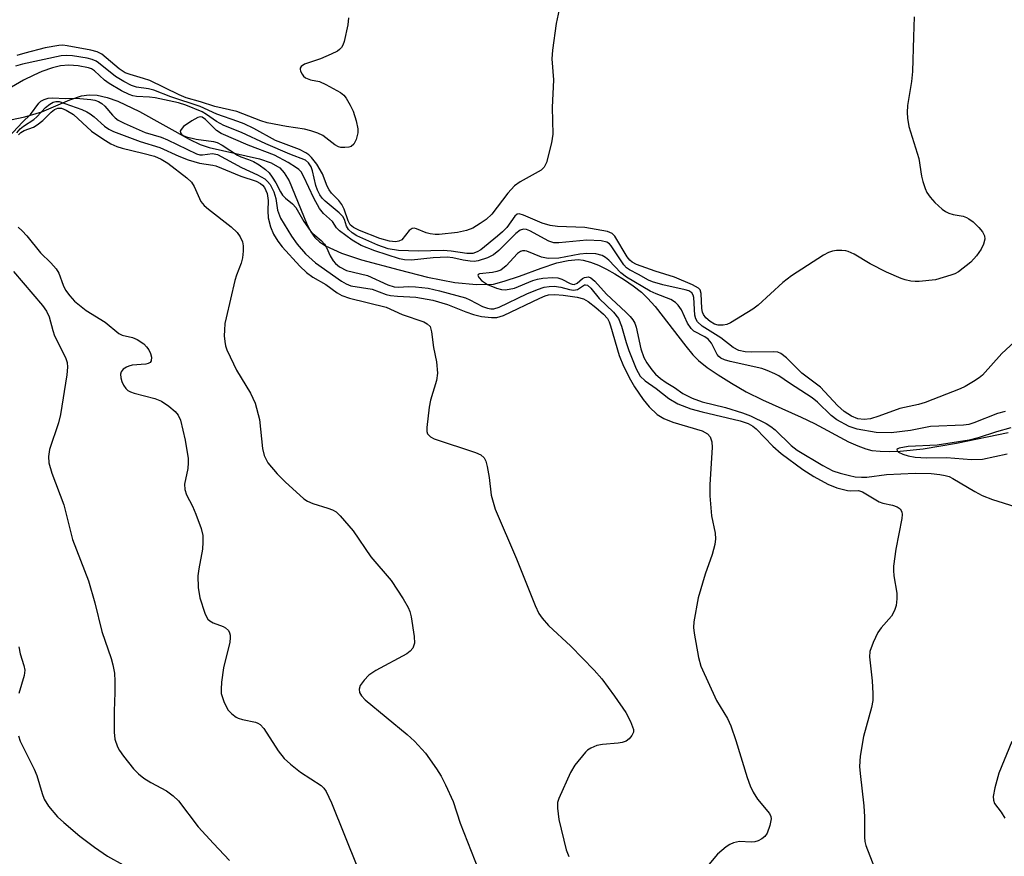
# Model space of a CAD drawing. Units: inches. Extents: x 1231768 to 1237767, y 537455 to 541455.
# Drawn here: x 1235414 to 1235615, y 538444 to 538615 of the extents above; entities that cross this region are included whole.
import ezdxf

# ---------------------------------------------------------------- set-up
doc = ezdxf.new("R2010")
doc.units = ezdxf.units.IN
doc.header["$MEASUREMENT"] = 0
doc.layers.add('HYDRO-Single Line Stream', color=4, linetype='Continuous')
doc.layers.add('Undefined', color=1, linetype='Continuous')

msp = doc.modelspace()

# ---------------------------------------------------------------- linework, layer by layer
at = {"layer": 'HYDRO-Single Line Stream'}
msp.add_lwpolyline([(1235410.37, 538594.26), (1235414.58, 538595.16), (1235418.1, 538596.22), (1235423.78, 538598.67), (1235426.17, 538599.5), (1235427.73, 538599.69), (1235429.4, 538599.58), (1235431.46, 538599.13), (1235433.61, 538598.38), (1235438.08, 538596.24), (1235448.19, 538590.58), (1235450.47, 538589.53), (1235452.33, 538588.88), (1235462.63, 538586.58), (1235464.97, 538585.75), (1235466.75, 538584.71), (1235467.67, 538583.72), (1235468.66, 538582.09), (1235472.25, 538573.38), (1235473.15, 538571.62), (1235473.97, 538570.48), (1235474.92, 538569.6), (1235476.11, 538568.8), (1235479.37, 538567.28), (1235483.49, 538565.92), (1235491.2, 538563.87), (1235496.97, 538562.37), (1235502.6, 538561.29), (1235507.04, 538560.83), (1235510.49, 538560.96), (1235512.71, 538561.51), (1235515.83, 538562.55), (1235520.24, 538564.22), (1235523.44, 538565.26), (1235525.77, 538565.79), (1235527.81, 538565.95), (1235528.88, 538565.83), (1235530.37, 538565.43), (1235531.99, 538564.79), (1235533.66, 538563.98), (1235535.35, 538563.05), (1235537.3, 538561.83), (1235539.08, 538560.6), (1235540.81, 538559.26), (1235542.04, 538558.09), (1235543.58, 538556.37), (1235549.84, 538548.22), (1235551.32, 538546.47), (1235552.49, 538545.3), (1235554.26, 538543.87), (1235556.48, 538542.35), (1235559.18, 538540.65), (1235562.21, 538538.9), (1235565.58, 538537.23), (1235573.46, 538533.71), (1235576.2, 538532.4), (1235583.17, 538528.68), (1235585.05, 538527.82), (1235586.72, 538527.2), (1235587.96, 538526.92), (1235589.63, 538526.72), (1235591.46, 538526.67), (1235593.73, 538526.75), (1235598.43, 538527.25), (1235605.23, 538528.38), (1235615.82, 538530.58)], dxfattribs=at)
at = {"layer": 'Undefined'}
for points, elevation in [([(1235524.55, 538620.06), (1235523.36, 538614.25), (1235522.6, 538608.79), (1235522.43, 538607.07), (1235522.81, 538602.72), (1235522.51, 538597.05), (1235522.67, 538591.62), (1235522.39, 538589.88), (1235521.35, 538585.84), (1235520.87, 538584.84), (1235520.27, 538584.29), (1235515.96, 538581.87), (1235514.77, 538581.03), (1235513.42, 538579.54), (1235510.15, 538575.28), (1235509, 538574.18), (1235507.8, 538573.32), (1235506.29, 538572.42), (1235504.99, 538571.92), (1235503.11, 538571.53), (1235499.4, 538571.11), (1235498.55, 538571.09), (1235497.51, 538571.22), (1235496.75, 538571.44), (1235494.74, 538572.28), (1235494.27, 538572.37), (1235493.84, 538572.33), (1235493.24, 538571.91), (1235491.71, 538570.03), (1235491.1, 538569.71), (1235490.43, 538569.61), (1235489.2, 538569.76), (1235487.26, 538570.29), (1235483.07, 538571.9), (1235481.82, 538572.52), (1235481.2, 538573.08), (1235480.78, 538573.89), (1235479.96, 538576.29), (1235479.47, 538577.22), (1235478.86, 538578.05), (1235477.37, 538579.57), (1235476.88, 538580.24), (1235476.49, 538581.01), (1235475.54, 538583.5), (1235474.32, 538585.47), (1235473.28, 538586.85), (1235472.7, 538587.39), (1235472.09, 538587.83), (1235470.83, 538588.46), (1235465.9, 538590.36), (1235461.48, 538592.78), (1235459.47, 538593.72), (1235458.17, 538594.25), (1235453.87, 538595.75), (1235450.48, 538597.3), (1235444.49, 538599.26), (1235440.97, 538600.61), (1235439.87, 538600.87), (1235437.44, 538601.27), (1235436.44, 538601.57), (1235434.88, 538602.38), (1235433.13, 538603.45), (1235429.67, 538606.25), (1235429.18, 538606.57), (1235428.39, 538606.9), (1235427.36, 538607.15), (1235424.35, 538607.65), (1235423.03, 538607.75), (1235422.02, 538607.68), (1235414.09, 538605.95), (1235412.7, 538605.53)], 296), ([(1235596.61, 538615.67), (1235596.43, 538611.56), (1235596.28, 538604.43), (1235596.03, 538602.38), (1235595.26, 538597.48), (1235595.13, 538596.04), (1235595.22, 538594.89), (1235595.53, 538593.16), (1235597.54, 538586.66), (1235598.1, 538583.05), (1235598.36, 538581.91), (1235598.82, 538580.51), (1235599.2, 538579.72), (1235599.89, 538578.76), (1235600.84, 538577.62), (1235602.32, 538576.29), (1235603, 538575.82), (1235603.72, 538575.43), (1235604.56, 538575.2), (1235606.6, 538574.82), (1235607.32, 538574.56), (1235607.78, 538574.31), (1235608.64, 538573.67), (1235609.84, 538572.51), (1235610.56, 538571.67), (1235610.99, 538570.85), (1235611.04, 538570.15), (1235610.79, 538569.11), (1235610.3, 538568.11), (1235609.35, 538566.7), (1235608.22, 538565.43), (1235605.66, 538563.48), (1235604.89, 538563.06), (1235604.08, 538562.74), (1235600.97, 538561.82), (1235597.62, 538561.45), (1235596.78, 538561.45), (1235595.92, 538561.55), (1235594.78, 538561.79), (1235593.94, 538562.07), (1235590.92, 538563.38), (1235587.62, 538565.09), (1235584.33, 538567.04), (1235583.11, 538567.6), (1235582.61, 538567.75), (1235581.8, 538567.85), (1235580.69, 538567.82), (1235579.88, 538567.69), (1235579.08, 538567.41), (1235578.07, 538566.84), (1235571.46, 538562.6), (1235569.74, 538561.27), (1235564.7, 538556.62), (1235563.56, 538555.78), (1235559.01, 538553), (1235558.27, 538552.7), (1235557.5, 538552.51), (1235556.48, 538552.51), (1235555.76, 538552.76), (1235554.84, 538553.3), (1235553.98, 538554.07), (1235553.47, 538554.74), (1235553.3, 538555.17), (1235553.16, 538555.93), (1235553.02, 538559.01), (1235552.78, 538559.74), (1235552.45, 538560.09), (1235551.26, 538560.76), (1235547.52, 538562.34), (1235543.61, 538563.59), (1235539.8, 538564.97), (1235538.85, 538565.43), (1235538.4, 538565.83), (1235537.89, 538566.51), (1235535.34, 538570.76), (1235534.77, 538571.32), (1235533.83, 538571.69), (1235529.19, 538572.53), (1235523.58, 538572.74), (1235522.11, 538572.91), (1235520.45, 538573.38), (1235516.66, 538575.08), (1235515.78, 538575.31), (1235515.34, 538575.22), (1235514.87, 538574.87), (1235513.2, 538572.55), (1235512.33, 538571.64), (1235511.29, 538570.73), (1235507.9, 538567.95), (1235507.19, 538567.53), (1235506.26, 538567.21), (1235505.06, 538567.18), (1235501.85, 538567.68), (1235500.22, 538567.82), (1235495.16, 538567.71), (1235491.05, 538567.81), (1235488.94, 538568.17), (1235486.84, 538568.89), (1235482.51, 538570.79), (1235481.59, 538571.4), (1235480.83, 538572.14), (1235480.42, 538572.78), (1235480.02, 538574.15), (1235479.68, 538574.75), (1235478.9, 538575.53), (1235476.05, 538577.94), (1235475.47, 538578.56), (1235474.99, 538579.23), (1235474.51, 538580.17), (1235474.15, 538581.15), (1235473.45, 538584.12), (1235473.17, 538584.92), (1235472.61, 538585.77), (1235472.02, 538586.27), (1235468.81, 538587.53), (1235463.93, 538589.62), (1235458.93, 538591.98), (1235455.34, 538593.39), (1235453.81, 538594.2), (1235451.75, 538595.67), (1235450.9, 538596.17), (1235447.57, 538597.54), (1235446.05, 538598.01), (1235441.24, 538599.05), (1235440.1, 538599.19), (1235437.46, 538599.33), (1235436.71, 538599.47), (1235435.95, 538599.71), (1235434.37, 538600.51), (1235431.82, 538602), (1235430.92, 538602.68), (1235428.86, 538604.57), (1235428.24, 538604.97), (1235427.62, 538605.22), (1235425.49, 538605.61), (1235423.56, 538605.74), (1235421.89, 538605.59), (1235420.22, 538605.2), (1235418.04, 538604.42), (1235416.42, 538603.71), (1235414.29, 538602.65), (1235411.83, 538601.21)], 294), ([(1235480.82, 538615.44), (1235480.7, 538614.02), (1235479.97, 538610.61), (1235479.67, 538609.81), (1235479.38, 538609.36), (1235479, 538608.96), (1235478.55, 538608.63), (1235477.27, 538607.97), (1235475.12, 538607.02), (1235471.79, 538605.92), (1235471.16, 538605.48), (1235470.93, 538605.12), (1235470.91, 538604.93), (1235471, 538604.52), (1235471.33, 538603.89), (1235471.64, 538603.5), (1235472.04, 538603.18), (1235473.03, 538602.76), (1235474.86, 538602.38), (1235476.17, 538601.81), (1235479.19, 538600.14), (1235479.85, 538599.63), (1235480.35, 538599), (1235481.19, 538597.57), (1235481.78, 538596.3), (1235482.4, 538594.35), (1235482.75, 538592.7), (1235482.75, 538591.88), (1235482.38, 538590.54), (1235481.91, 538589.59), (1235481.37, 538589.11), (1235480.89, 538588.96), (1235480.1, 538588.87), (1235479.28, 538588.91), (1235478.76, 538589.03), (1235478.03, 538589.43), (1235475.57, 538591.32), (1235474.52, 538591.83), (1235473.13, 538592.34), (1235471.8, 538592.66), (1235468.11, 538593.17), (1235464.18, 538593.93), (1235462.91, 538594.35), (1235457.98, 538596.26), (1235453.45, 538597.28), (1235450.53, 538598.22), (1235447.62, 538599.04), (1235446.15, 538599.67), (1235440.14, 538602.59), (1235438.86, 538603.04), (1235436.15, 538603.82), (1235435.11, 538604.21), (1235433.9, 538604.98), (1235431.26, 538607.27), (1235430.34, 538607.97), (1235429.39, 538608.45), (1235428.12, 538608.82), (1235423.23, 538609.73), (1235422.36, 538609.82), (1235421.57, 538609.79), (1235418.76, 538609.27), (1235414.59, 538608.22), (1235412.95, 538607.74)], 298), ([(1235411.25, 538591.02), (1235414.08, 538594.07), (1235415.74, 538595.68), (1235417.47, 538597.99), (1235417.88, 538598.35), (1235418.57, 538598.74), (1235419.35, 538598.97), (1235420.19, 538599.04), (1235422.99, 538598.93), (1235425.07, 538598.96), (1235428.12, 538598.69), (1235428.93, 538598.55), (1235429.69, 538598.3), (1235430.37, 538597.88), (1235430.98, 538597.35), (1235432.53, 538595.48), (1235433.06, 538594.95), (1235433.69, 538594.52), (1235434.91, 538593.9), (1235439.22, 538591.97), (1235442.46, 538590.99), (1235443.78, 538590.48), (1235449.73, 538587.6), (1235450.4, 538587.41), (1235450.93, 538587.38), (1235453.02, 538587.66), (1235453.99, 538587.44), (1235458.91, 538584.77), (1235462.22, 538583.3), (1235463.68, 538582.49), (1235464.28, 538581.96), (1235464.77, 538581.32), (1235465.52, 538579.82), (1235465.93, 538578.48), (1235466.31, 538576.05), (1235466.9, 538574.43), (1235469.13, 538570.75), (1235470.29, 538569.09), (1235472.03, 538567.14), (1235474.07, 538565.32), (1235479.4, 538561.54), (1235480.36, 538560.98), (1235481.33, 538560.6), (1235485.65, 538559.87), (1235488.57, 538558.82), (1235489.4, 538558.61), (1235490.86, 538558.46), (1235494.61, 538558.28), (1235498.1, 538557.66), (1235501.11, 538556.76), (1235504.86, 538555.26), (1235506.41, 538554.72), (1235508.05, 538554.34), (1235510.08, 538554.08), (1235511.19, 538554.11), (1235512.56, 538554.49), (1235520, 538558.08), (1235521.06, 538558.53), (1235521.75, 538558.72), (1235523.03, 538558.81), (1235524.73, 538558.69), (1235527.62, 538558.24), (1235528.9, 538557.92), (1235529.86, 538557.39), (1235531.48, 538556.12), (1235533.04, 538554.8), (1235533.85, 538553.88), (1235534.18, 538553.24), (1235534.47, 538552.43), (1235536.25, 538546.32), (1235537.13, 538544.15), (1235538.51, 538541.36), (1235539.33, 538539.94), (1235541.1, 538537.33), (1235542.38, 538535.8), (1235543.99, 538534.23), (1235545.35, 538533.42), (1235547.22, 538532.7), (1235553.18, 538530.9), (1235554.33, 538530.27), (1235554.82, 538529.7), (1235555.16, 538528.64), (1235555.28, 538527.49), (1235554.78, 538519.95), (1235554.81, 538517.61), (1235555.11, 538513.49), (1235555.89, 538509.94), (1235555.96, 538508.78), (1235555.77, 538507.63), (1235555.26, 538505.62), (1235553.79, 538501.6), (1235552.37, 538496.72), (1235551.5, 538491.85), (1235551.45, 538490.69), (1235551.59, 538489.51), (1235552.48, 538484.5), (1235552.91, 538482.77), (1235556.11, 538475.74), (1235558.39, 538472.03), (1235559.09, 538470.57), (1235560.13, 538467.54), (1235562.44, 538459.95), (1235563.02, 538458.27), (1235563.64, 538456.99), (1235564.51, 538455.52), (1235566.98, 538452.57), (1235567.25, 538451.96), (1235567.3, 538451.5), (1235567.08, 538450.14), (1235566.52, 538448.54), (1235566.06, 538447.88), (1235565.42, 538447.38), (1235564.69, 538446.99), (1235563.96, 538446.77), (1235563.27, 538446.73), (1235560.88, 538446.86), (1235559.62, 538446.62), (1235558.86, 538446.24), (1235558.15, 538445.76), (1235556.36, 538444.27), (1235552.8, 538440.04)], 294), ([(1235412.92, 538591.92), (1235413.65, 538592.71), (1235414.29, 538593.23), (1235416.41, 538594.6), (1235417.05, 538595.18), (1235418.84, 538597.08), (1235419.72, 538597.78), (1235420.42, 538598.19), (1235420.9, 538598.32), (1235421.63, 538598.28), (1235426.27, 538596.67), (1235427.29, 538596.21), (1235427.95, 538595.79), (1235428.78, 538595.14), (1235430.87, 538593.25), (1235431.75, 538592.67), (1235432.73, 538592.19), (1235438.22, 538590.14), (1235442.21, 538588.89), (1235446.08, 538587.14), (1235448.03, 538586.39), (1235450.31, 538585.68), (1235453.09, 538585.3), (1235453.68, 538585.15), (1235458.77, 538583.04), (1235461.91, 538581.98), (1235462.83, 538581.56), (1235463.25, 538581.22), (1235463.65, 538580.69), (1235464.15, 538579.46), (1235464.38, 538578.02), (1235464.3, 538575.92), (1235464.42, 538574.49), (1235464.88, 538572.64), (1235465.49, 538571.13), (1235466.35, 538569.71), (1235467.23, 538568.57), (1235470.84, 538564.63), (1235472.23, 538563.29), (1235473.51, 538562.38), (1235476.16, 538560.89), (1235478.5, 538559.14), (1235479.44, 538558.59), (1235481.06, 538558.05), (1235488.54, 538556.21), (1235491.81, 538554.69), (1235496.23, 538553.24), (1235496.96, 538552.83), (1235497.51, 538552.24), (1235497.83, 538551.19), (1235498.19, 538547.95), (1235498.83, 538545.01), (1235499.04, 538542.68), (1235498.81, 538541.23), (1235497.64, 538537.2), (1235497.32, 538535.74), (1235496.83, 538531.6), (1235496.88, 538530.77), (1235497.03, 538530.31), (1235497.61, 538529.65), (1235498.34, 538529.26), (1235506.84, 538526.49), (1235507.89, 538526.02), (1235508.57, 538525.4), (1235508.91, 538524.73), (1235509.22, 538523.63), (1235509.63, 538521.35), (1235510, 538517.73), (1235510.82, 538514.89), (1235515.18, 538504.73), (1235519.04, 538495.14), (1235519.78, 538493.52), (1235520.43, 538492.57), (1235521.79, 538491.07), (1235526.35, 538486.83), (1235531.12, 538481.92), (1235532.66, 538480.16), (1235535.29, 538476.58), (1235537.6, 538473.26), (1235538.56, 538471.41), (1235539.13, 538469.76), (1235539.15, 538469.24), (1235538.84, 538468.54), (1235538.3, 538467.91), (1235537.64, 538467.41), (1235536.86, 538467.12), (1235536.02, 538466.96), (1235532.84, 538466.69), (1235531.68, 538466.49), (1235530.44, 538465.97), (1235529.76, 538465.53), (1235529.34, 538465.15), (1235527.13, 538462.46), (1235526.23, 538460.98), (1235523.85, 538455.68), (1235523.63, 538454.86), (1235523.59, 538453.7), (1235523.9, 538451.35), (1235525.38, 538445.13), (1235525.9, 538443.77)], 296), ([(1235413.31, 538591.52), (1235413.74, 538591.97), (1235414.45, 538592.37), (1235416.33, 538593.08), (1235417.08, 538593.51), (1235418.24, 538594.41), (1235419.99, 538596.16), (1235420.66, 538596.7), (1235421.37, 538596.97), (1235422.11, 538596.93), (1235423.02, 538596.53), (1235424.52, 538595.64), (1235428.21, 538592.27), (1235430.53, 538590.67), (1235432.19, 538589.67), (1235433.39, 538589.12), (1235434.49, 538588.74), (1235438.73, 538587.77), (1235441.12, 538587.1), (1235442.47, 538586.52), (1235443.83, 538585.69), (1235447.75, 538582.7), (1235448.69, 538581.82), (1235449.26, 538580.89), (1235450.62, 538577.87), (1235451.28, 538577), (1235452.16, 538576.25), (1235456.83, 538572.65), (1235458.01, 538571.47), (1235458.68, 538570.6), (1235459.12, 538569.6), (1235459.28, 538568.8), (1235459.26, 538567.7), (1235459.11, 538566.32), (1235458.87, 538565.24), (1235457.91, 538562.78), (1235457.56, 538561.65), (1235455.77, 538554.06), (1235455.55, 538552.91), (1235455.42, 538551.53), (1235455.41, 538550.38), (1235455.5, 538549.2), (1235455.65, 538548.33), (1235455.93, 538547.51), (1235457.27, 538544.6), (1235457.94, 538543.31), (1235460.76, 538538.62), (1235461.28, 538537.62), (1235461.7, 538536.56), (1235462.62, 538533.24), (1235463.22, 538527.3), (1235463.54, 538525.88), (1235464.35, 538524.36), (1235466.23, 538522.13), (1235467.88, 538520.49), (1235471.71, 538516.97), (1235472.43, 538516.5), (1235473.51, 538516.02), (1235476.58, 538515.1), (1235477.58, 538514.71), (1235478.27, 538514.31), (1235479.12, 538513.54), (1235481.8, 538510.44), (1235485.41, 538505.14), (1235489.55, 538500.3), (1235491.99, 538496.53), (1235493.04, 538494.73), (1235493.35, 538493.94), (1235493.63, 538492.86), (1235494.27, 538488.85), (1235494.31, 538487.44), (1235493.97, 538486.45), (1235493.48, 538485.81), (1235492.78, 538485.3), (1235486.44, 538481.83), (1235484.98, 538480.89), (1235484.01, 538479.88), (1235483.23, 538478.76), (1235483.01, 538478.05), (1235483.09, 538477.34), (1235483.47, 538476.68), (1235484.26, 538475.88), (1235492.82, 538468.78), (1235494.31, 538467.43), (1235496.56, 538464.93), (1235498.83, 538461.77), (1235499.81, 538460.26), (1235500.7, 538458.46), (1235502.22, 538455.03), (1235503.71, 538450.65), (1235507.42, 538441.09)], 298), ([(1235617.93, 538549.89), (1235614.53, 538546.77), (1235610.55, 538542.32), (1235609.9, 538541.75), (1235608.73, 538540.98), (1235607.03, 538540), (1235605.99, 538539.5), (1235598.82, 538536.69), (1235597.47, 538536.29), (1235593.64, 538535.47), (1235589.34, 538533.92), (1235587.67, 538533.4), (1235586.33, 538533.24), (1235585.06, 538533.38), (1235583.79, 538533.91), (1235582.29, 538534.89), (1235580.89, 538536.08), (1235577.44, 538539.85), (1235573.59, 538542.74), (1235570.44, 538545.84), (1235569.31, 538546.73), (1235568.7, 538546.98), (1235567.85, 538547.1), (1235563.4, 538547), (1235561.98, 538547.07), (1235560.74, 538547.36), (1235559.54, 538547.98), (1235557.02, 538549.92), (1235553.24, 538552.32), (1235552.28, 538553.2), (1235551.9, 538553.86), (1235551.68, 538554.61), (1235551.48, 538558.22), (1235551.38, 538558.67), (1235551.08, 538559.14), (1235550.47, 538559.53), (1235549.7, 538559.79), (1235545.16, 538560.78), (1235543.03, 538561.41), (1235542.24, 538561.76), (1235540.21, 538562.91), (1235538.34, 538563.85), (1235537.75, 538564.29), (1235537.2, 538564.89), (1235534.57, 538568.77), (1235534.22, 538569.15), (1235533.69, 538569.5), (1235532.51, 538569.77), (1235529.58, 538569.92), (1235523.87, 538569.4), (1235522.82, 538569.39), (1235521.84, 538569.71), (1235517.95, 538571.86), (1235517.27, 538572.1), (1235516.66, 538572.17), (1235515.97, 538571.95), (1235515.06, 538571.29), (1235511.61, 538567.84), (1235510.52, 538566.93), (1235509.27, 538566.29), (1235507.38, 538565.68), (1235506.55, 538565.58), (1235505.72, 538565.63), (1235504.32, 538565.85), (1235502.17, 538566.34), (1235501.02, 538566.44), (1235498.16, 538566.32), (1235493.75, 538565.86), (1235492.3, 538565.93), (1235491.25, 538566.13), (1235486.19, 538567.75), (1235483.45, 538568.87), (1235481.57, 538569.95), (1235478.99, 538571.83), (1235478.39, 538572.47), (1235477.53, 538573.73), (1235475.72, 538575.38), (1235474.92, 538576.41), (1235473.75, 538578.56), (1235471.71, 538582.89), (1235471.12, 538583.91), (1235470.67, 538584.41), (1235470.22, 538584.76), (1235468.48, 538585.84), (1235465.66, 538587.35), (1235460.32, 538589.39), (1235454.77, 538591.79), (1235453.83, 538592.4), (1235451.59, 538594.62), (1235450.85, 538595.08), (1235450.5, 538595.14), (1235450.01, 538595.04), (1235448.76, 538594.38), (1235447.08, 538593.18), (1235446.57, 538592.6), (1235446.39, 538592.22), (1235446.43, 538591.89), (1235446.62, 538591.62), (1235446.96, 538591.38), (1235447.67, 538591.07), (1235449.68, 538590.61), (1235453.21, 538590.12), (1235453.94, 538589.91), (1235454.94, 538589.36), (1235458.11, 538587.3), (1235458.8, 538586.96), (1235460.37, 538586.47), (1235461.36, 538586.04), (1235462.53, 538585.37), (1235463.81, 538584.42), (1235464.57, 538583.69), (1235465.24, 538582.85), (1235465.96, 538581.69), (1235466.9, 538579.81), (1235467.35, 538579.13), (1235467.91, 538578.56), (1235469.37, 538577.35), (1235470.07, 538576.6), (1235471.72, 538573.77), (1235473, 538571.93), (1235473.56, 538571.32), (1235475.22, 538569.87), (1235475.94, 538569.08), (1235476.33, 538568.41), (1235477.05, 538566.7), (1235477.66, 538565.73), (1235478.19, 538565.15), (1235479, 538564.49), (1235480.41, 538563.75), (1235484.7, 538562.71), (1235488.88, 538560.8), (1235490.15, 538560.36), (1235491.1, 538560.3), (1235493.03, 538560.46), (1235494.51, 538560.38), (1235497.16, 538560.08), (1235499.42, 538559.57), (1235504.77, 538558.1), (1235505.66, 538557.73), (1235508.27, 538556.38), (1235509.25, 538556.01), (1235509.96, 538555.86), (1235510.59, 538555.88), (1235511.64, 538556.22), (1235517.32, 538558.93), (1235519.48, 538559.83), (1235520.85, 538560.29), (1235521.88, 538560.48), (1235522.92, 538560.51), (1235524.25, 538560.3), (1235526.06, 538559.81), (1235526.89, 538559.73), (1235527.68, 538559.86), (1235529.13, 538560.76), (1235529.34, 538560.8), (1235529.74, 538560.71), (1235530.45, 538560.09), (1235532.12, 538557.98), (1235535.06, 538555.17), (1235536.07, 538553.87), (1235536.71, 538552.34), (1235537.64, 538548.96), (1235538.22, 538547.34), (1235539.73, 538543.59), (1235540.54, 538542.12), (1235541.52, 538541.16), (1235543.82, 538539.55), (1235546.41, 538537.54), (1235548.23, 538536.46), (1235550.87, 538535.44), (1235553.22, 538534.77), (1235561.01, 538532.93), (1235562.64, 538532.38), (1235563.6, 538531.84), (1235564.25, 538531.33), (1235567.68, 538527.8), (1235569.38, 538526.29), (1235573.83, 538522.97), (1235576.06, 538521.56), (1235578.95, 538519.98), (1235580.79, 538519.25), (1235582.93, 538518.7), (1235583.65, 538518.64), (1235585.23, 538518.67), (1235585.99, 538518.46), (1235589.4, 538516.38), (1235590.15, 538516.13), (1235592.14, 538515.72), (1235593.12, 538515.39), (1235593.7, 538514.96), (1235594.06, 538514.32), (1235594.15, 538513.81), (1235594.1, 538512.98), (1235592.84, 538506.67), (1235592.37, 538503.21), (1235592.35, 538502.36), (1235592.46, 538501.24), (1235593.04, 538497.71), (1235593.06, 538496.56), (1235592.91, 538495.15), (1235592.59, 538494.12), (1235591.94, 538493), (1235589.83, 538490.58), (1235589.15, 538489.65), (1235588.19, 538487.6), (1235587.54, 538485.75), (1235587.47, 538484.63), (1235587.99, 538479.73), (1235588.13, 538477.16), (1235588.12, 538475.74), (1235587.86, 538474.29), (1235586.2, 538468.39), (1235585.54, 538464.3), (1235585.44, 538462.25), (1235585.54, 538460.81), (1235586.31, 538454.14), (1235586.43, 538451.9), (1235586.4, 538447.77), (1235586.51, 538446.86), (1235586.73, 538446.04), (1235588.45, 538441.46)], 292), ([(1235615.25, 538534.9), (1235613.68, 538534.46), (1235608.81, 538532.53), (1235607.75, 538532.23), (1235606.67, 538532.05), (1235599.96, 538531.77), (1235595.86, 538530.97), (1235591.87, 538530.5), (1235588.85, 538530.59), (1235584.91, 538531.26), (1235583.3, 538531.77), (1235580.8, 538533.14), (1235579.63, 538534.05), (1235576.78, 538536.8), (1235575.73, 538537.67), (1235571.05, 538540.64), (1235568.87, 538542.14), (1235568.11, 538542.57), (1235566.49, 538543.29), (1235565.41, 538543.66), (1235558.91, 538545.1), (1235557.77, 538545.42), (1235557, 538545.78), (1235556.62, 538546.09), (1235556.28, 538546.52), (1235555.1, 538548.82), (1235554.44, 538549.7), (1235553.78, 538550.18), (1235551.52, 538551.32), (1235550.94, 538551.82), (1235550.22, 538552.95), (1235549.01, 538555.69), (1235548.32, 538556.6), (1235547.72, 538557.2), (1235546.77, 538557.78), (1235543.81, 538558.92), (1235542.58, 538559.47), (1235537.69, 538562.37), (1235536.56, 538563.24), (1235534.11, 538565.84), (1235533.45, 538566.36), (1235532.74, 538566.77), (1235531.43, 538567.11), (1235529.59, 538567.23), (1235528.2, 538567.07), (1235523.87, 538566.28), (1235521.68, 538566.21), (1235520.36, 538566.46), (1235517.33, 538567.68), (1235516.89, 538567.77), (1235516.44, 538567.76), (1235516, 538567.61), (1235515.43, 538567.19), (1235513.09, 538564.69), (1235511.98, 538563.8), (1235511.18, 538563.49), (1235510.31, 538563.3), (1235507.65, 538563.03), (1235507.36, 538562.93), (1235507.28, 538562.72), (1235507.55, 538562.22), (1235508.07, 538561.65), (1235509.26, 538560.86), (1235511.1, 538560.11), (1235512.16, 538559.85), (1235512.89, 538559.79), (1235513.7, 538559.87), (1235514.78, 538560.13), (1235518.56, 538561.65), (1235519.51, 538561.95), (1235520.57, 538562.16), (1235522.57, 538562.31), (1235523.7, 538562.2), (1235524.48, 538561.93), (1235526.17, 538561.08), (1235526.63, 538560.91), (1235527.04, 538560.88), (1235527.64, 538561.13), (1235528.72, 538562.09), (1235529.16, 538562.32), (1235529.92, 538562.41), (1235530.39, 538562.25), (1235531.24, 538561.54), (1235533.6, 538558.87), (1235537.61, 538555.17), (1235538.44, 538554.32), (1235538.99, 538553.64), (1235539.4, 538552.92), (1235539.69, 538552.13), (1235540.63, 538547.68), (1235541.24, 538545.91), (1235541.85, 538544.83), (1235542.9, 538543.38), (1235543.65, 538542.52), (1235544.66, 538541.64), (1235545.82, 538540.82), (1235547.56, 538539.77), (1235549.27, 538538.58), (1235551.17, 538537.57), (1235553.21, 538536.85), (1235557.98, 538535.67), (1235561.49, 538534.61), (1235563.1, 538533.95), (1235566.3, 538532.38), (1235567.29, 538531.79), (1235568.13, 538531.13), (1235571.44, 538527.92), (1235572.63, 538526.94), (1235577.87, 538523.84), (1235579.97, 538522.74), (1235581.47, 538522.23), (1235583.39, 538521.74), (1235584.5, 538521.53), (1235585.84, 538521.41), (1235586.91, 538521.44), (1235590.94, 538521.99), (1235596.8, 538522.22), (1235600.09, 538522.15), (1235601.86, 538521.99), (1235602.95, 538521.8), (1235603.75, 538521.55), (1235604.51, 538521.18), (1235608.99, 538518.49), (1235610.53, 538517.67), (1235612.65, 538516.86), (1235617.21, 538515.45)], 290), ([(1235616.38, 538531.5), (1235613.47, 538530.71), (1235609.66, 538529.49), (1235607.87, 538529.03), (1235601.33, 538527.97), (1235595.35, 538527.69), (1235593.52, 538527.37), (1235593.23, 538527.26), (1235593.06, 538527.06), (1235593.15, 538526.82), (1235593.42, 538526.57), (1235594.26, 538526.11), (1235595.37, 538525.81), (1235596.82, 538525.55), (1235599.14, 538525.4), (1235603.19, 538525.42), (1235608.34, 538525.04), (1235610.57, 538525.12), (1235615.62, 538526.19)], 288), ([(1235413.37, 538486.7), (1235413.64, 538485.27), (1235414.39, 538482.9), (1235414.58, 538481.9), (1235414.45, 538480.83), (1235413.36, 538477.17)], 304), ([(1235413.27, 538468.47), (1235413.61, 538467.38), (1235416.48, 538461.69), (1235417.06, 538460.37), (1235418.11, 538456.66), (1235418.53, 538455.56), (1235419.46, 538454.12), (1235421.28, 538451.89), (1235422.55, 538450.73), (1235425.87, 538447.99), (1235428.83, 538445.73), (1235431.5, 538443.9), (1235434.72, 538442.11)], 304), ([(1235616.55, 538467.3), (1235613.92, 538460.87), (1235613.1, 538457.85), (1235612.79, 538456.11), (1235612.83, 538455.35), (1235613.05, 538454.67), (1235614.38, 538452.9), (1235615.16, 538451.67)], 290)]:
    msp.add_lwpolyline(points, dxfattribs=dict(at, elevation=elevation))
for points in [[(1235413.21, 538572.59, 300), (1235414.03, 538571.84, 300), (1235414.97, 538570.81, 300), (1235417.78, 538567.36, 300), (1235419.89, 538565.31, 300), (1235420.97, 538564.09, 300), (1235421.53, 538563.15, 300), (1235422.45, 538560.74, 300), (1235422.94, 538559.71, 300), (1235423.77, 538558.53, 300), (1235424.73, 538557.47, 300), (1235427.14, 538555.57, 300), (1235431.05, 538553.14, 300), (1235433.81, 538550.85, 300), (1235434.53, 538550.48, 300), (1235436.61, 538549.99, 300), (1235437.6, 538549.62, 300), (1235438.93, 538548.69, 300), (1235439.49, 538548.11, 300), (1235439.96, 538547.46, 300), (1235440.31, 538546.74, 300), (1235440.48, 538545.96, 300), (1235440.42, 538545.24, 300), (1235440.21, 538544.9, 300), (1235439.84, 538544.66, 300), (1235439.34, 538544.53, 300), (1235436.58, 538544.33, 300), (1235435.85, 538544.17, 300), (1235435.37, 538543.97, 300), (1235434.73, 538543.56, 300), (1235434.3, 538543, 300), (1235434.17, 538542.52, 300), (1235434.21, 538541.76, 300), (1235434.44, 538540.99, 300), (1235434.78, 538540.25, 300), (1235435.27, 538539.55, 300), (1235435.69, 538539.17, 300), (1235436.18, 538538.89, 300), (1235436.96, 538538.59, 300), (1235441.22, 538537.5, 300), (1235442.58, 538536.97, 300), (1235444.03, 538535.98, 300), (1235445.38, 538534.86, 300), (1235446, 538534.09, 300), (1235446.42, 538533.09, 300), (1235447.43, 538529.03, 300), (1235448.02, 538525.23, 300), (1235448.04, 538524.35, 300), (1235447.94, 538523.17, 300), (1235447.26, 538520.02, 300), (1235447.34, 538518.9, 300), (1235447.7, 538517.82, 300), (1235448.89, 538515.47, 300), (1235449.57, 538513.87, 300), (1235450.68, 538510.9, 300), (1235451.01, 538509.52, 300), (1235451.04, 538508.1, 300), (1235450.94, 538506.67, 300), (1235450.19, 538502.67, 300), (1235450.02, 538501.22, 300), (1235450.06, 538498.88, 300), (1235450.4, 538496.73, 300), (1235451.41, 538493.62, 300), (1235451.76, 538492.83, 300), (1235452.07, 538492.37, 300), (1235452.44, 538492.02, 300), (1235453.1, 538491.61, 300), (1235455.18, 538490.86, 300), (1235455.66, 538490.61, 300), (1235456.25, 538490.04, 300), (1235456.47, 538489.58, 300), (1235456.6, 538489.07, 300), (1235456.64, 538488.53, 300), (1235456.55, 538487.67, 300), (1235455.22, 538482.38, 300), (1235454.85, 538479.47, 300), (1235454.75, 538478.01, 300), (1235454.79, 538477.14, 300), (1235455.29, 538475.51, 300), (1235455.76, 538474.47, 300), (1235456.2, 538473.74, 300), (1235456.95, 538472.97, 300), (1235457.81, 538472.33, 300), (1235458.28, 538472.08, 300), (1235459.11, 538471.81, 300), (1235461.81, 538471.31, 300), (1235462.29, 538471.11, 300), (1235462.75, 538470.79, 300), (1235463.47, 538469.96, 300), (1235466.44, 538465.42, 300), (1235467.67, 538463.84, 300), (1235468.96, 538462.67, 300), (1235470.98, 538461.03, 300), (1235475.21, 538458.34, 300), (1235475.78, 538457.77, 300), (1235476.25, 538457.09, 300), (1235477.38, 538454.79, 300), (1235482.64, 538441.55, 300)], [(1235412.24, 538563.53, 302), (1235418.2, 538556.53, 302), (1235419.02, 538555.41, 302), (1235419.56, 538554.24, 302), (1235420.29, 538551.42, 302), (1235420.66, 538550.32, 302), (1235422.91, 538545.89, 302), (1235423.22, 538544.89, 302), (1235423.34, 538543.92, 302), (1235423.21, 538542.34, 302), (1235421.92, 538534.28, 302), (1235421.46, 538532.58, 302), (1235419.61, 538527.07, 302), (1235419.44, 538525.69, 302), (1235419.5, 538524.33, 302), (1235420.09, 538522.27, 302), (1235422.55, 538515.78, 302), (1235424.34, 538508.66, 302), (1235427.6, 538500.18, 302), (1235428.88, 538495.73, 302), (1235430.37, 538489.87, 302), (1235432.24, 538484.35, 302), (1235432.63, 538483.01, 302), (1235432.95, 538481.35, 302), (1235433.03, 538479.66, 302), (1235433.03, 538477.39, 302), (1235432.85, 538473.52, 302), (1235432.84, 538469.22, 302), (1235433.03, 538467.83, 302), (1235433.56, 538466.24, 302), (1235433.94, 538465.49, 302), (1235434.79, 538464.3, 302), (1235436.81, 538461.75, 302), (1235437.82, 538460.7, 302), (1235438.94, 538459.85, 302), (1235440.36, 538458.93, 302), (1235443.57, 538457.24, 302), (1235444.96, 538456.2, 302), (1235446.02, 538455.2, 302), (1235450.07, 538449.86, 302), (1235453.19, 538446.43, 302), (1235456.49, 538442.99, 302)]]:
    msp.add_polyline3d(points, dxfattribs=at)

doc.saveas('drawing.dxf')
